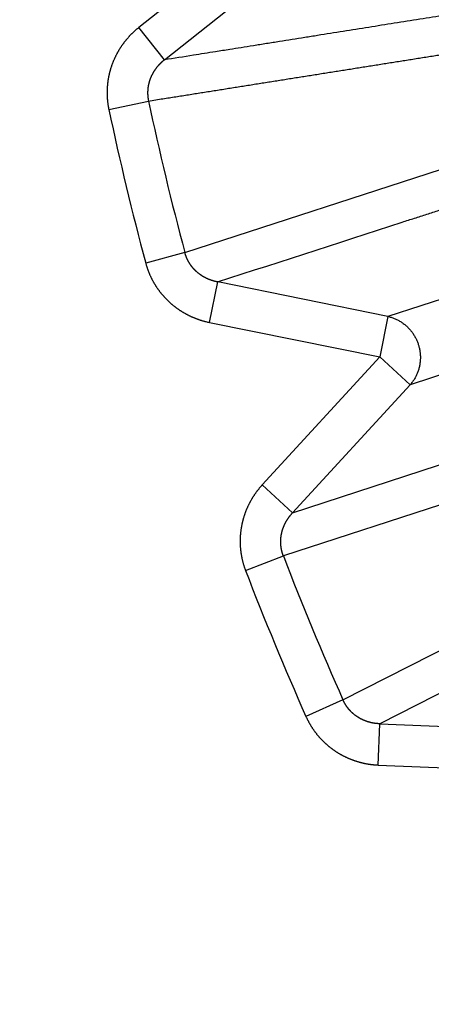
# Model space of a CAD drawing. Extents: x 129 to 1186, y 6 to 788.
# Drawn here: x 679 to 680, y 623 to 625 of the extents above; entities that cross this region are included whole.
import ezdxf

# ---------------------------------------------------------------- set-up
doc = ezdxf.new("R2010")
doc.units = 0
doc.layers.add('2', color=7, linetype='CONTINUOUS')

msp = doc.modelspace()

# ---------------------------------------------------------------- linework, layer by layer
at = {"layer": '2', "color": 3, "linetype": 'CONTINUOUS'}
for p, q in [((679.14559, 625.45483), (678.81776, 625.19466)), ((678.87957, 625.11677), (679.20741, 625.37694)), ((678.87957, 625.11677), (678.81776, 625.19466)), ((678.74568, 624.99744), (678.84127, 625.0178)), ((678.92893, 624.65266), (680.11924, 625.03933)), ((680.60214, 624.88357), (679.41821, 624.49889)), ((680.65567, 624.71884), (679.47173, 624.33416)), ((678.92893, 624.65266), (678.83451, 624.6274)), ((678.98828, 624.4844), (679.00799, 624.58187)), ((679.41821, 624.49889), (679.00799, 624.58187)), ((679.41821, 624.49889), (679.39849, 624.40142)), ((678.98828, 624.4844), (679.39849, 624.40142)), ((679.39849, 624.40142), (679.1154, 624.09317)), ((679.18863, 624.02591), (680.37414, 624.41231)), ((679.39849, 624.40142), (679.47173, 624.33416)), ((679.47173, 624.33416), (679.18863, 624.02591)), ((680.35654, 624.30899), (679.16628, 623.92217)), ((679.30999, 623.57523), (680.42515, 624.14335)), ((679.18863, 624.02591), (679.1154, 624.09317)), ((680.51066, 624.08274), (679.39915, 623.51768)), ((679.07505, 623.8871), (679.16628, 623.92217)), ((679.30999, 623.57523), (679.22068, 623.53552)), ((679.39493, 623.41833), (679.39915, 623.51768)), ((679.39915, 623.51768), (679.8173, 623.4999)), ((679.39493, 623.41833), (679.81307, 623.40055))]:
    msp.add_line(p, q, dxfattribs=at)
for points in [[(898.98452, 783.1407, 0), (901.96819, 783.1407)], [(878.05038, 783.1407, 0), (881.04001, 783.1407)], [(812.27635, 783.1407), (815.26608, 783.1407), (818.25581, 783.1407, 0), (821.24554, 783.1407), (824.23527, 783.1407), (827.225, 783.1407), (830.21473, 783.1407), (833.20446, 783.1407), (836.19419, 783.1407), (839.18392, 783.1407), (842.17365, 783.1407, 0), (845.16338, 783.1407), (848.15311, 783.1407), (851.14283, 783.1407, 0), (854.13256, 783.1407), (857.12229, 783.1407), (860.11202, 783.1407), (863.10175, 783.1407), (866.09147, 783.1407)], [(881.04001, 785.52813, 0), (884.02984, 785.52813)], [(863.86687, 778.96871, 0), (861.03322, 778.96871, 0), (858.20032, 778.96871), (855.3685, 778.96871, 0), (852.53377, 778.96871), (849.69476, 778.96872), (846.86723, 778.96872, 0), (844.0566, 778.96872, 0), (841.20068, 778.96872, 0), (838.27805, 778.96872), (835.53414, 778.96873), (833.05347, 778.96873), (829.86759, 778.96873, 0), (824.96062, 778.96874, 0), (818.53451, 778.96875)], [(890.00929, 785.52814, 0), (892.99748, 785.52815)], [(916.54474, 785.52818, 0), (919.90655, 785.52819, 0.0000001), (925.08449, 785.5282, 0), (931.86545, 785.52821, 0)], [(904.93403, 785.52816, 0), (907.94765, 785.52817)], [(911.03166, 785.52817, 0), (913.9271, 785.52818)], [(872.36666, 778.96871, 0), (869.53341, 778.96871)], [(892.19961, 778.96871, 0), (889.36633, 778.96871)], [(897.86616, 778.96871, 0), (895.03288, 778.96871)], [(912.03253, 778.96872, 0), (909.19925, 778.96872, 0), (906.36598, 778.96872, 0), (903.5327, 778.96872)], [(917.69908, 778.96873, 0), (914.8658, 778.96873)], [(929.03217, 778.96874, 0), (926.1989, 778.96874, 0), (923.36562, 778.96874)], [(917.69908, 775.90129, 0), (914.8658, 775.9013, 0), (912.03253, 775.9013)], [(929.03217, 775.90127, 0), (926.1989, 775.90128, 0), (923.36562, 775.90128, 0), (920.53235, 775.90129)], [(903.5327, 775.90131, 0), (900.69943, 775.90131, 0), (897.86616, 775.90131)], [(909.19925, 775.9013, 0), (906.36598, 775.90131)], [(895.03288, 775.90131, 0), (892.19961, 775.90132, 0), (889.36633, 775.90132, 0), (886.53306, 775.90132, 0), (883.69978, 775.90132, 0), (880.86651, 775.90132, 0), (878.03324, 775.90132, 0), (875.19996, 775.90132, 0), (872.36666, 775.90132, 0), (869.53341, 775.90132, 0), (866.70023, 775.90132, 0), (863.86687, 775.90132, 0), (861.03322, 775.90132, 0), (858.20032, 775.90132, 0), (855.3685, 775.90131, 0), (852.53377, 775.90131, 0), (849.69476, 775.90131, 0), (846.86723, 775.90131)], [(844.0566, 775.90131, 0), (841.20068, 775.9013, 0), (838.27805, 775.9013)], [(833.05347, 775.90129, 0), (829.86759, 775.90129, 0.0000001), (824.96062, 775.90128)], [(709.98478, 764.49685, 0.0000002), (709.54158, 764.95848, 0.0000002), (709.09838, 765.42012, 0.0000002), (708.65518, 765.88175, 0.0000002), (708.21198, 766.34338, 0.0000002), (707.76879, 766.80502, 0.0000002), (707.32559, 767.26664, 0.0000001), (706.8824, 767.72827, 0.0000001), (706.4392, 768.1899, 0.0000001), (705.99601, 768.65152, 0.0000001), (705.55282, 769.11314, 0.0000001), (705.10963, 769.57477, 0.0000001), (704.66644, 770.03639, 0.0000001), (704.22325, 770.498, 0.0000001), (703.78006, 770.95962, 0.0000001), (703.33687, 771.42124, 0.0000001), (702.89369, 771.88285, 0.0000001), (702.4505, 772.34447, 0.0000001), (702.00732, 772.80608, 0.0000001), (701.56413, 773.26769, 0.0000001), (701.12094, 773.72931, 0.0000001), (700.67776, 774.19091, 0.0000001), (700.23459, 774.65251, 0.0000001), (699.7914, 775.11413, 0.0000001), (699.34816, 775.5758, 0.0000001), (698.90503, 776.03735, 0.0000001), (698.46208, 776.49872, 0.0000001), (698.01867, 776.96056, 0.0000001), (697.57459, 777.4231, 0.0000001), (697.13231, 777.88377, 0.0000001), (696.69267, 778.34168, 0.0000001), (696.24595, 778.80698, 0.0000001), (695.78879, 779.28314, 0), (695.35959, 779.73018, 0), (694.97157, 780.13434, 0), (694.47323, 780.65339, 0.0000001), (693.70569, 781.45284, 0), (692.70052, 782.49979, 0)], [(712.10192, 766.08103, 0.0000002), (711.65873, 766.54266, 0.0000002), (711.21555, 767.00429, 0.0000002), (710.77237, 767.46592, 0.0000002), (710.32919, 767.92755, 0.0000002), (709.88601, 768.38918, 0.0000002), (709.44284, 768.85081, 0.0000002), (708.99966, 769.31243, 0.0000002), (708.55648, 769.77405, 0.0000001), (708.11331, 770.23568, 0.0000001), (707.67013, 770.6973, 0.0000001), (707.22696, 771.15892, 0.0000001), (706.78378, 771.62054, 0.0000001), (706.34061, 772.08216, 0.0000001), (705.89744, 772.54377, 0.0000001), (705.45427, 773.00539, 0.0000001), (705.0111, 773.467, 0.0000001), (704.56792, 773.92862, 0.0000001), (704.12476, 774.39023, 0.0000001), (703.68158, 774.85184, 0.0000001), (703.23841, 775.31346, 0.0000001), (702.79525, 775.77506, 0.0000001), (702.35209, 776.23666, 0.0000001), (701.90891, 776.69828, 0.0000001), (701.46568, 777.15995, 0.0000001), (701.02257, 777.6215, 0.0000001), (700.57963, 778.08287, 0.0000001), (700.13624, 778.54471, 0.0000001), (699.69217, 779.00725, 0.0000001), (699.2499, 779.46793, 0), (698.81028, 779.92584, 0), (698.36357, 780.39114, 0), (697.90643, 780.8673, 0), (697.47724, 781.31435, 0), (697.08923, 781.7185, 0), (696.59091, 782.23756, 0), (695.82338, 783.03701)], [(679.00794, 624.58193), (679.03759, 624.59153, 0.0000005), (679.06724, 624.60113, 0.0000005), (679.09689, 624.61074, 0.0000005), (679.12654, 624.62034, 0.0000003), (679.15619, 624.62994, 0.0000002), (679.18584, 624.63955, 0), (679.21549, 624.64915, -0.0000001), (679.24515, 624.65875, -0.0000002), (679.2748, 624.66836, -0.0000003), (679.30445, 624.67796, -0.0000004), (679.3341, 624.68757, -0.0000005), (679.36375, 624.69717, -0.0000007), (679.39341, 624.70677, -0.0000008), (679.42306, 624.71638, -0.0000009), (679.45271, 624.72598, -0.000001), (679.48237, 624.73558, -0.0000011), (679.51202, 624.74519, -0.0000013), (679.54168, 624.75479, -0.0000014), (679.57133, 624.7644, -0.0000015), (679.60098, 624.774, -0.0000016), (679.63064, 624.7836, -0.0000017), (679.6603, 624.79321, -0.0000019), (679.68995, 624.80281, -0.000002), (679.71961, 624.81241, -0.0000021), (679.74927, 624.82201, -0.0000022), (679.77892, 624.83162, -0.0000023), (679.80856, 624.84121, -0.0000025), (679.83823, 624.85082, -0.0000026), (679.86795, 624.86044, -0.0000027), (679.89755, 624.87002, -0.0000026), (679.92697, 624.87955, -0.000003), (679.95687, 624.88922, -0.0000038), (679.98746, 624.89913, -0.0000029), (680.01619, 624.90843, -0.0000008), (680.04215, 624.91683, -0.0000045), (680.07551, 624.92763, -0.0000082)], [(680.04933, 625.30319, -0.0000045), (680.01854, 625.29827, -0.0000045), (679.98775, 625.29336, -0.0000044), (679.95696, 625.28844, -0.0000044), (679.92617, 625.28353, -0.0000043), (679.89538, 625.27862, -0.0000043), (679.86459, 625.27371, -0.0000043), (679.83381, 625.2688, -0.0000042), (679.80302, 625.26389, -0.0000042), (679.77223, 625.25898, -0.0000041), (679.74145, 625.25407, -0.0000041), (679.71066, 625.24916, -0.0000041), (679.67988, 625.24425, -0.000004), (679.64909, 625.23934, -0.000004), (679.61831, 625.23443, -0.0000039), (679.58752, 625.22953, -0.0000039), (679.55674, 625.22462, -0.0000038), (679.52596, 625.21972, -0.0000038), (679.49517, 625.21481, -0.0000038), (679.46439, 625.20991, -0.0000037), (679.43361, 625.205, -0.0000037), (679.40283, 625.2001, -0.0000036), (679.37205, 625.1952, -0.0000036), (679.34126, 625.1903, -0.0000036), (679.31049, 625.18539, -0.0000035), (679.27972, 625.1805, -0.0000035), (679.24893, 625.17559, -0.0000035), (679.21808, 625.17068, -0.0000034), (679.18737, 625.16579, -0.0000031), (679.15684, 625.16093, -0.0000034), (679.12581, 625.156, -0.000004), (679.09406, 625.15094, -0.000003), (679.06426, 625.1462, -0.0000011), (679.03731, 625.14191, -0.0000041), (679.0027, 625.13641, -0.0000069), (678.9494, 625.12793, -0.0000034), (678.8796, 625.11682, -0.0000018)], [(680.12688, 624.94425, -0.0000041), (680.19415, 624.96602, -0.0000021)], [(678.8413, 625.01775), (678.87219, 625.02265, -0.0000016), (678.90308, 625.02754, -0.0000016), (678.93398, 625.03244, -0.0000016), (678.96487, 625.03734, -0.0000016), (678.99577, 625.04224, -0.0000016), (679.02666, 625.04714, -0.0000016), (679.05756, 625.05204, -0.0000015), (679.08845, 625.05693, -0.0000015), (679.11935, 625.06183, -0.0000015), (679.15024, 625.06673, -0.0000015), (679.18114, 625.07163, -0.0000015), (679.21204, 625.07653, -0.0000014), (679.24294, 625.08142, -0.0000014), (679.27384, 625.08632, -0.0000014), (679.30474, 625.09122, -0.0000014), (679.33564, 625.09612, -0.0000013), (679.36654, 625.10101, -0.0000013), (679.39744, 625.10591, -0.0000013), (679.42834, 625.11081, -0.0000013), (679.45924, 625.1157, -0.0000013), (679.49014, 625.1206, -0.0000012), (679.52105, 625.1255, -0.0000012), (679.55195, 625.1304, -0.0000012), (679.58286, 625.13529, -0.0000012), (679.61377, 625.14019, -0.0000012), (679.64467, 625.14509, -0.0000011), (679.67556, 625.14998, -0.0000011), (679.70648, 625.15488, -0.0000011), (679.73745, 625.15979, -0.0000011), (679.7683, 625.16467, -0.000001), (679.79896, 625.16953, -0.0000011), (679.83012, 625.17447, -0.0000012), (679.86201, 625.17952, -0.0000009), (679.89194, 625.18426, -0.0000004), (679.91901, 625.18855, -0.0000012), (679.95377, 625.19405, -0.0000021), (680.00731, 625.20253, -0.000001), (680.07743, 625.21364, -0.0000005)], [(678.81777, 625.19464), (678.81605, 625.19326, 0.0027411), (678.81435, 625.19186, 0.0027399), (678.81266, 625.19045, 0.0027329), (678.81098, 625.18901, 0.0027221), (678.80932, 625.18756, 0.0027139), (678.80767, 625.18608, 0.0027071), (678.80604, 625.18459, 0.0027011), (678.80442, 625.18308, 0.0026954), (678.80282, 625.18155, 0.0026908), (678.80124, 625.18, 0.0026869), (678.79967, 625.17844, 0.0026839), (678.79812, 625.17686, 0.0026816), (678.79658, 625.17526, 0.0026801), (678.79506, 625.17364, 0.0026795), (678.79356, 625.17201, 0.0026795), (678.79208, 625.17036, 0.0026805), (678.79061, 625.1687, 0.0026821), (678.78916, 625.16702, 0.0026848), (678.78774, 625.16532, 0.0026879), (678.78633, 625.16362, 0.0026922), (678.78494, 625.16189, 0.0026969), (678.78356, 625.16015, 0.0027027), (678.78221, 625.1584, 0.002709), (678.78088, 625.15663, 0.0027165), (678.77957, 625.15485, 0.0027243), (678.77827, 625.15306, 0.0027335), (678.777, 625.15125, 0.0027428), (678.77575, 625.14943, 0.0027532), (678.77452, 625.1476, 0.0027644), (678.77331, 625.14576, 0.0027781), (678.77213, 625.1439, 0.0027895), (678.77096, 625.14203, 0.0027936), (678.76982, 625.14015, 0.0027864), (678.76869, 625.13825, 0.0027752), (678.76759, 625.13634, 0.0027666), (678.7665, 625.13441, 0.0027589), (678.76544, 625.13247, 0.0027521), (678.76439, 625.13052, 0.0027459), (678.76337, 625.12856, 0.0027408), (678.76237, 625.12658, 0.0027364), (678.76139, 625.12459, 0.002733), (678.76043, 625.12259, 0.0027303), (678.7595, 625.12058, 0.0027285), (678.75858, 625.11856, 0.0027276), (678.75769, 625.11653, 0.0027274), (678.75682, 625.11449, 0.0027282), (678.75598, 625.11244, 0.0027297), (678.75515, 625.11038, 0.0027322), (678.75435, 625.10831, 0.0027354), (678.75357, 625.10624, 0.0027396), (678.75281, 625.10415, 0.0027444), (678.75208, 625.10206, 0.0027504), (678.75137, 625.09996, 0.0027568), (678.75069, 625.09786, 0.0027646), (678.75003, 625.09575, 0.0027725), (678.74939, 625.09363, 0.0027818), (678.74878, 625.0915, 0.0027918), (678.74819, 625.08937, 0.0028035), (678.74762, 625.08724, 0.0028139), (678.74708, 625.0851, 0.002826), (678.74657, 625.08296, 0.0028408), (678.74608, 625.08081, 0.0028541), (678.74561, 625.07866, 0.0028531), (678.74517, 625.0765, 0.0028409), (678.74475, 625.07433, 0.0028292), (678.74436, 625.07215, 0.0028199), (678.74399, 625.06997, 0.0028118), (678.74365, 625.06779, 0.0028033), (678.74333, 625.0656, 0.0027962), (678.74303, 625.06341, 0.00279), (678.74276, 625.06121, 0.0027848), (678.74251, 625.059, 0.0027803), (678.74229, 625.0568, 0.0027768), (678.7421, 625.05459, 0.0027741), (678.74192, 625.05238, 0.0027724), (678.74178, 625.05017, 0.0027716), (678.74165, 625.04795, 0.0027715), (678.74155, 625.04574, 0.0027723), (678.74148, 625.04352, 0.0027742), (678.74143, 625.0413, 0.0027773), (678.74141, 625.03908, 0.0027802), (678.74141, 625.03687, 0.0027833), (678.74143, 625.03465, 0.0027904), (678.74148, 625.03244, 0.0028018), (678.74156, 625.03023, 0.0028017), (678.74166, 625.02801, 0.0027929), (678.74178, 625.02581, 0.0028255), (678.74194, 625.0236, 0.0028922), (678.74211, 625.0214, 0.0028213), (678.74231, 625.0192, 0.0026503), (678.74253, 625.01703, 0.0029304), (678.74279, 625.01482, 0.0034836), (678.74308, 625.01257, 0.0026347), (678.74336, 625.01045, 0.0008796), (678.74363, 625.00854, 0.0036858), (678.74404, 625.00609, 0.0063752), (678.74473, 625.00232, 0.0031057), (678.74569, 624.99739, 0.0016387)], [(678.8796, 625.11682), (678.87873, 625.11614, 0.0025441), (678.87785, 625.11545, 0.0025404), (678.87699, 625.11475, 0.0025375), (678.87613, 625.11405, 0.0025375), (678.87528, 625.11333, 0.0025374), (678.87443, 625.1126, 0.0025378), (678.8736, 625.11187, 0.0025385), (678.87277, 625.11112, 0.0025406), (678.87194, 625.11037, 0.0025427), (678.87113, 625.10961, 0.002546), (678.87032, 625.10884, 0.0025493), (678.86952, 625.10806, 0.002554), (678.86873, 625.10727, 0.0025586), (678.86794, 625.10647, 0.0025645), (678.86717, 625.10567, 0.0025703), (678.8664, 625.10486, 0.0025776), (678.86564, 625.10404, 0.0025847), (678.86489, 625.10321, 0.0025932), (678.86415, 625.10238, 0.0026015), (678.86341, 625.10154, 0.0026113), (678.86269, 625.10069, 0.0026208), (678.86198, 625.09983, 0.0026319), (678.86127, 625.09896, 0.0026425), (678.86057, 625.09809, 0.002655), (678.85989, 625.09721, 0.0026667), (678.85921, 625.09633, 0.00268), (678.85854, 625.09543, 0.0026934), (678.85789, 625.09453, 0.0027092), (678.85724, 625.09363, 0.0027218), (678.8566, 625.09271, 0.0027351), (678.85598, 625.09179, 0.0027559), (678.85536, 625.09087, 0.0027815), (678.85476, 625.08993, 0.0027874), (678.85416, 625.08899, 0.0027816), (678.85357, 625.08804, 0.0027754), (678.853, 625.08709, 0.0027706), (678.85243, 625.08612, 0.0027665), (678.85188, 625.08515, 0.0027635), (678.85133, 625.08417, 0.0027611), (678.8508, 625.08319, 0.0027602), (678.85027, 625.0822, 0.0027597), (678.84976, 625.0812, 0.0027607), (678.84926, 625.0802, 0.0027619), (678.84877, 625.07919, 0.0027648), (678.84829, 625.07817, 0.0027679), (678.84782, 625.07715, 0.0027727), (678.84736, 625.07612, 0.0027776), (678.84691, 625.07509, 0.0027842), (678.84648, 625.07406, 0.0027909), (678.84606, 625.07301, 0.0027994), (678.84564, 625.07197, 0.0028078), (678.84524, 625.07092, 0.0028182), (678.84486, 625.06986, 0.0028284), (678.84448, 625.0688, 0.0028406), (678.84412, 625.06774, 0.0028524), (678.84377, 625.06667, 0.0028663), (678.84343, 625.0656, 0.0028802), (678.8431, 625.06453, 0.0028966), (678.84279, 625.06345, 0.0029111), (678.84249, 625.06237, 0.0029271), (678.8422, 625.06129, 0.0029466), (678.84193, 625.06021, 0.0029708), (678.84167, 625.05912, 0.0029847), (678.84142, 625.05803, 0.0029872), (678.84119, 625.05693, 0.0029778), (678.84096, 625.05583, 0.0029648), (678.84075, 625.05472, 0.0029552), (678.84056, 625.05362, 0.0029469), (678.84037, 625.05251, 0.0029395), (678.8402, 625.05139, 0.0029333), (678.84005, 625.05028, 0.0029282), (678.8399, 625.04916, 0.0029243), (678.83977, 625.04804, 0.0029213), (678.83965, 625.04692, 0.0029197), (678.83955, 625.04579, 0.0029189), (678.83946, 625.04467, 0.0029196), (678.83938, 625.04354, 0.0029209), (678.83931, 625.04241, 0.0029237), (678.83926, 625.04128, 0.0029274), (678.83922, 625.04015, 0.0029331), (678.83919, 625.03902, 0.0029381), (678.83918, 625.03789, 0.0029439), (678.83918, 625.03676, 0.002954), (678.8392, 625.03564, 0.0029696), (678.83923, 625.03451, 0.0029714), (678.83927, 625.03338, 0.0029627), (678.83932, 625.03226, 0.0030036), (678.83939, 625.03113, 0.003088), (678.83947, 625.03001, 0.003003), (678.83957, 625.02889, 0.0027857), (678.83968, 625.02778, 0.0031386), (678.8398, 625.02665, 0.0038812), (678.83995, 625.02551, 0.0031357), (678.84009, 625.02443, 0.0016063), (678.84023, 625.02346, 0.004261), (678.84045, 625.02221, 0.0059299), (678.84081, 625.02028, 0.0027853), (678.8413, 625.01775, 0.0015399)], [(679.00794, 624.58193), (679.00687, 624.58213, -0.0021599), (679.0058, 624.58234, -0.0020915), (679.00473, 624.58256, -0.0021334), (679.00365, 624.58279, -0.0023027), (679.00258, 624.58303, -0.0024237), (679.00151, 624.58328, -0.0025303), (679.00044, 624.58355, -0.002644), (678.99937, 624.58383, -0.0027972), (678.9983, 624.58411, -0.0028851), (678.99723, 624.58442, -0.002931), (678.99617, 624.58473, -0.002865), (678.99511, 624.58506, -0.0026698), (678.99406, 624.58539, -0.0026003), (678.993, 624.58574, -0.0026419), (678.99195, 624.58611, -0.0026536), (678.9909, 624.58648, -0.0026396), (678.98986, 624.58686, -0.0026338), (678.98881, 624.58726, -0.0026361), (678.98777, 624.58766, -0.0026366), (678.98674, 624.58808, -0.0026368), (678.98571, 624.58851, -0.0026377), (678.98468, 624.58895, -0.0026404), (678.98366, 624.5894, -0.0026431), (678.98264, 624.58986, -0.0026471), (678.98163, 624.59033, -0.0026513), (678.98062, 624.59082, -0.002657), (678.97962, 624.59131, -0.0026626), (678.97862, 624.59182, -0.0026698), (678.97763, 624.59233, -0.0026769), (678.97664, 624.59286, -0.0026857), (678.97566, 624.5934, -0.0026943), (678.97469, 624.59395, -0.0027047), (678.97372, 624.5945, -0.0027147), (678.97276, 624.59507, -0.0027266), (678.9718, 624.59565, -0.002738), (678.97085, 624.59624, -0.0027515), (678.96991, 624.59684, -0.0027643), (678.96897, 624.59745, -0.002779), (678.96805, 624.59807, -0.0027936), (678.96713, 624.5987, -0.0028112), (678.96622, 624.59934, -0.0028303), (678.96531, 624.59999, -0.0028483), (678.96441, 624.60066, -0.0028473), (678.96352, 624.60133, -0.0028373), (678.96263, 624.60201, -0.0028305), (678.96175, 624.60271, -0.0028262), (678.96088, 624.60341, -0.0028221), (678.96002, 624.60413, -0.0028192), (678.95916, 624.60485, -0.002817), (678.95831, 624.60559, -0.0028162), (678.95747, 624.60633, -0.0028159), (678.95664, 624.60709, -0.0028172), (678.95582, 624.60786, -0.0028189), (678.955, 624.60863, -0.0028222), (678.95419, 624.60941, -0.0028258), (678.9534, 624.61021, -0.0028311), (678.95261, 624.61101, -0.0028366), (678.95183, 624.61182, -0.0028439), (678.95105, 624.61264, -0.0028513), (678.95029, 624.61347, -0.0028605), (678.94954, 624.61431, -0.0028698), (678.9488, 624.61516, -0.0028811), (678.94807, 624.61601, -0.0028922), (678.94735, 624.61688, -0.0029054), (678.94664, 624.61775, -0.0029185), (678.94594, 624.61863, -0.002934), (678.94525, 624.61951, -0.0029484), (678.94457, 624.62041, -0.0029644), (678.9439, 624.62131, -0.0029826), (678.94324, 624.62222, -0.0030054), (678.9426, 624.62313, -0.0030206), (678.94197, 624.62406, -0.0030249), (678.94134, 624.62499, -0.0030148), (678.94073, 624.62593, -0.0029987), (678.94013, 624.62688, -0.0029868), (678.93954, 624.62784, -0.0029761), (678.93896, 624.62881, -0.0029666), (678.93839, 624.62978, -0.0029577), (678.93783, 624.63076, -0.0029507), (678.93728, 624.63175, -0.0029448), (678.93675, 624.63275, -0.0029392), (678.93623, 624.63375, -0.0029337), (678.93571, 624.63475, -0.002933), (678.93522, 624.63577, -0.0029366), (678.93473, 624.63679, -0.0029287), (678.93425, 624.63781, -0.0029114), (678.93379, 624.63885, -0.0029383), (678.93334, 624.63988, -0.0030013), (678.9329, 624.64093, -0.0029195), (678.93247, 624.64197, -0.0027295), (678.93206, 624.64301, -0.0030203), (678.93166, 624.64408, -0.0036144), (678.93126, 624.64517, -0.0027477), (678.93089, 624.6462, -0.0009332), (678.93057, 624.64713, -0.0038996), (678.93018, 624.64834, -0.0067676), (678.92962, 624.6502, -0.0033218), (678.92892, 624.65265, -0.0017601)], [(678.83451, 624.62747), (678.8351, 624.62534, 0.0028693), (678.8357, 624.62321, 0.0028702), (678.83633, 624.62109, 0.0028629), (678.83699, 624.61898, 0.0028489), (678.83767, 624.61687, 0.0028387), (678.83838, 624.61477, 0.0028302), (678.83911, 624.61267, 0.0028225), (678.83986, 624.61059, 0.0028148), (678.84064, 624.60851, 0.0028086), (678.84144, 624.60644, 0.0028028), (678.84226, 624.60438, 0.0027982), (678.84311, 624.60233, 0.002794), (678.84398, 624.60028, 0.0027911), (678.84487, 624.59825, 0.0027886), (678.84579, 624.59623, 0.0027873), (678.84673, 624.59422, 0.0027866), (678.84769, 624.59222, 0.0027868), (678.84867, 624.59023, 0.0027878), (678.84967, 624.58825, 0.0027897), (678.8507, 624.58629, 0.0027924), (678.85175, 624.58433, 0.002796), (678.85282, 624.58239, 0.0028005), (678.85391, 624.58046, 0.0028055), (678.85502, 624.57855, 0.0028116), (678.85615, 624.57665, 0.0028186), (678.85731, 624.57477, 0.0028268), (678.85848, 624.57289, 0.0028346), (678.85968, 624.57104, 0.0028439), (678.86089, 624.5692, 0.0028551), (678.86213, 624.56737, 0.002864), (678.86338, 624.56556, 0.0028607), (678.86466, 624.56376, 0.0028454), (678.86596, 624.56198, 0.0028312), (678.86728, 624.56021, 0.0028201), (678.86862, 624.55845, 0.0028102), (678.86998, 624.55671, 0.0027993), (678.87136, 624.55498, 0.0027901), (678.87276, 624.55327, 0.0027815), (678.87418, 624.55157, 0.0027743), (678.87563, 624.54988, 0.0027674), (678.87709, 624.54822, 0.0027617), (678.87856, 624.54657, 0.0027566), (678.88006, 624.54493, 0.0027526), (678.88158, 624.54331, 0.0027492), (678.88311, 624.54171, 0.0027469), (678.88466, 624.54012, 0.0027452), (678.88623, 624.53855, 0.0027446), (678.88781, 624.537, 0.0027448), (678.88942, 624.53547, 0.0027458), (678.89103, 624.53396, 0.0027477), (678.89267, 624.53246, 0.0027504), (678.89432, 624.53098, 0.0027541), (678.89598, 624.52952, 0.0027584), (678.89766, 624.52809, 0.0027638), (678.89936, 624.52667, 0.0027701), (678.90107, 624.52527, 0.0027775), (678.9028, 624.52389, 0.0027848), (678.90454, 624.52253, 0.0027937), (678.90629, 624.52119, 0.002804), (678.90805, 624.51987, 0.0028109), (678.90984, 624.51858, 0.0028063), (678.91163, 624.5173, 0.0027906), (678.91345, 624.51604, 0.0027767), (678.91527, 624.5148, 0.0027658), (678.91712, 624.51358, 0.0027561), (678.91897, 624.51238, 0.0027452), (678.92084, 624.5112, 0.0027361), (678.92273, 624.51004, 0.0027276), (678.92463, 624.5089, 0.0027203), (678.92654, 624.50778, 0.0027132), (678.92846, 624.50668, 0.0027074), (678.9304, 624.5056, 0.002702), (678.93235, 624.50454, 0.0026978), (678.93431, 624.50351, 0.002694), (678.93628, 624.50249, 0.0026913), (678.93826, 624.5015, 0.0026893), (678.94026, 624.50053, 0.0026881), (678.94226, 624.49957, 0.0026876), (678.94427, 624.49865, 0.0026882), (678.94629, 624.49774, 0.0026898), (678.94833, 624.49685, 0.0026914), (678.95037, 624.49599, 0.0026929), (678.95241, 624.49515, 0.0026984), (678.95447, 624.49434, 0.0027079), (678.95653, 624.49354, 0.0027063), (678.95861, 624.49277, 0.0026955), (678.96068, 624.49202, 0.0027262), (678.96277, 624.4913, 0.0027918), (678.96486, 624.4906, 0.0027184), (678.96696, 624.48992, 0.0025371), (678.96904, 624.48927, 0.0027616), (678.97117, 624.48863, 0.0032158), (678.97336, 624.48801, 0.0024291), (678.97542, 624.48743, 0.0008719), (678.97728, 624.48693, 0.0033611), (678.97969, 624.48632, 0.0056657), (678.98343, 624.48546, 0.0027545), (678.98833, 624.48436, 0.0014624)], [(679.41827, 624.49883), (679.42211, 624.4979, -0.0105373), (679.42594, 624.4968, -0.0102531), (679.42977, 624.49552, -0.0101449), (679.43358, 624.49408, -0.0103484), (679.43735, 624.49246, -0.0104337), (679.44108, 624.49068, -0.0104671), (679.44476, 624.48872, -0.0104799), (679.44838, 624.4866, -0.0105332), (679.45191, 624.48432, -0.0105481), (679.45537, 624.48188, -0.0105667), (679.45872, 624.47928, -0.010563), (679.46198, 624.47654, -0.010562), (679.46511, 624.47366, -0.0105461), (679.46813, 624.47065, -0.010522), (679.47101, 624.46751, -0.0104927), (679.47375, 624.46426, -0.0104466), (679.47635, 624.46091, -0.0104066), (679.4788, 624.45746, -0.0103428), (679.48109, 624.45393, -0.0102883), (679.48322, 624.45033, -0.0101969), (679.48519, 624.44667, -0.0101454), (679.48701, 624.44296, -0.0100669), (679.48865, 624.4392, -0.0099638), (679.49013, 624.43542, -0.0097764), (679.49145, 624.43163, -0.009848), (679.49262, 624.42778, -0.009844), (679.49364, 624.42385, -0.0097682), (679.49452, 624.41985, -0.0099542), (679.49523, 624.41578, -0.0100563), (679.49579, 624.41165, -0.0101346), (679.49618, 624.40748, -0.0101828), (679.49641, 624.40328, -0.0102683), (679.49645, 624.39905, -0.0103279), (679.49632, 624.39481, -0.0104068), (679.49601, 624.39056, -0.0104232), (679.49553, 624.38633, -0.0104122), (679.49486, 624.38212, -0.0105195), (679.49402, 624.37794, -0.010733), (679.493, 624.3738, -0.0104785), (679.49182, 624.36973, -0.0098559), (679.49048, 624.36575, -0.0107643), (679.48894, 624.36179, -0.0126387), (679.48719, 624.35785, -0.0098091), (679.48545, 624.3542, -0.0038702), (679.48379, 624.35094, -0.0133469), (679.48138, 624.34702, -0.0227594), (679.47732, 624.34136, -0.0114427), (679.47181, 624.33416, -0.0061762)], [(679.11546, 624.09317), (679.11397, 624.09154, 0.0027467), (679.1125, 624.0899, 0.0027464), (679.11105, 624.08823, 0.00274), (679.10961, 624.08655, 0.0027292), (679.1082, 624.08485, 0.0027213), (679.1068, 624.08313, 0.0027146), (679.10542, 624.0814, 0.0027088), (679.10405, 624.07966, 0.0027032), (679.10271, 624.07789, 0.0026987), (679.10138, 624.07612, 0.0026947), (679.10008, 624.07433, 0.0026917), (679.09879, 624.07252, 0.0026894), (679.09752, 624.0707, 0.0026878), (679.09627, 624.06887, 0.002687), (679.09504, 624.06702, 0.002687), (679.09384, 624.06516, 0.0026877), (679.09265, 624.06328, 0.0026891), (679.09148, 624.0614, 0.0026915), (679.09033, 624.0595, 0.0026944), (679.08921, 624.05759, 0.0026982), (679.0881, 624.05567, 0.0027026), (679.08702, 624.05374, 0.002708), (679.08596, 624.0518, 0.0027139), (679.08492, 624.04984, 0.0027209), (679.0839, 624.04788, 0.0027282), (679.0829, 624.0459, 0.0027369), (679.08193, 624.04392, 0.0027456), (679.08098, 624.04193, 0.0027555), (679.08005, 624.03993, 0.0027661), (679.07915, 624.03792, 0.002779), (679.07827, 624.0359, 0.0027899), (679.07741, 624.03387, 0.0027936), (679.07657, 624.03183, 0.0027863), (679.07576, 624.02978, 0.0027752), (679.07496, 624.02772, 0.0027666), (679.07419, 624.02564, 0.0027589), (679.07345, 624.02356, 0.0027521), (679.07272, 624.02147, 0.0027459), (679.07202, 624.01937, 0.0027409), (679.07134, 624.01726, 0.0027364), (679.07068, 624.01515, 0.002733), (679.07005, 624.01302, 0.0027303), (679.06944, 624.01089, 0.0027285), (679.06885, 624.00875, 0.0027276), (679.06829, 624.00661, 0.0027274), (679.06775, 624.00446, 0.0027282), (679.06724, 624.0023, 0.0027297), (679.06674, 624.00014, 0.0027322), (679.06627, 623.99797, 0.0027354), (679.06583, 623.9958, 0.0027396), (679.06541, 623.99362, 0.0027444), (679.06501, 623.99144, 0.0027504), (679.06464, 623.98925, 0.0027568), (679.06429, 623.98707, 0.0027646), (679.06397, 623.98488, 0.0027725), (679.06367, 623.98269, 0.0027818), (679.0634, 623.98049, 0.0027918), (679.06315, 623.9783, 0.0028035), (679.06293, 623.9761, 0.0028139), (679.06273, 623.9739, 0.002826), (679.06255, 623.97171, 0.0028408), (679.06241, 623.96951, 0.0028541), (679.06228, 623.96731, 0.0028531), (679.06218, 623.9651, 0.0028409), (679.06211, 623.9629, 0.0028292), (679.06206, 623.96069, 0.0028199), (679.06204, 623.95848, 0.0028118), (679.06204, 623.95627, 0.0028033), (679.06207, 623.95406, 0.0027962), (679.06212, 623.95184, 0.00279), (679.0622, 623.94963, 0.0027848), (679.0623, 623.94741, 0.0027803), (679.06243, 623.9452, 0.0027768), (679.06258, 623.94299, 0.0027741), (679.06275, 623.94078, 0.0027724), (679.06295, 623.93857, 0.0027716), (679.06318, 623.93636, 0.0027715), (679.06343, 623.93416, 0.0027723), (679.0637, 623.93196, 0.0027742), (679.064, 623.92976, 0.0027773), (679.06432, 623.92757, 0.0027802), (679.06467, 623.92538, 0.0027833), (679.06504, 623.92319, 0.0027904), (679.06544, 623.92101, 0.0028018), (679.06586, 623.91884, 0.0028017), (679.0663, 623.91667, 0.0027929), (679.06677, 623.91451, 0.0028255), (679.06726, 623.91236, 0.0028921), (679.06778, 623.91021, 0.0028214), (679.06832, 623.90807, 0.0026501), (679.06888, 623.90596, 0.0029301), (679.06948, 623.90382, 0.0034875), (679.07012, 623.90164, 0.0026379), (679.07073, 623.89959, 0.0008658), (679.0713, 623.89775, 0.0037184), (679.07208, 623.89541, 0.0065517), (679.07334, 623.89183, 0.0032337), (679.07504, 623.88718, 0.0017111)], [(679.16628, 623.92216), (679.16589, 623.92322, -0.0019184), (679.16551, 623.92427, -0.0017738), (679.16514, 623.92533, -0.0019149), (679.16478, 623.92639, -0.0023789), (679.16442, 623.92746, -0.0027707), (679.16408, 623.92853, -0.0031905), (679.16376, 623.9296, -0.0033664), (679.16345, 623.93068, -0.0033382), (679.16315, 623.93176, -0.0032451), (679.16287, 623.93285, -0.0030683), (679.1626, 623.93394, -0.0029992), (679.16234, 623.93504, -0.0030231), (679.1621, 623.93614, -0.0030223), (679.16187, 623.93724, -0.0029978), (679.16165, 623.93835, -0.0029823), (679.16145, 623.93946, -0.002973), (679.16126, 623.94057, -0.0029639), (679.16108, 623.94169, -0.0029536), (679.16091, 623.9428, -0.0029455), (679.16076, 623.94392, -0.0029383), (679.16062, 623.94504, -0.0029326), (679.1605, 623.94617, -0.0029274), (679.16039, 623.94729, -0.0029238), (679.16029, 623.94842, -0.0029209), (679.1602, 623.94954, -0.0029196), (679.16013, 623.95067, -0.0029189), (679.16007, 623.9518, -0.0029197), (679.16003, 623.95292, -0.0029213), (679.16, 623.95405, -0.0029243), (679.15998, 623.95518, -0.0029282), (679.15997, 623.95631, -0.0029333), (679.15998, 623.95743, -0.0029395), (679.16, 623.95856, -0.0029469), (679.16003, 623.95968, -0.0029552), (679.16008, 623.9608, -0.0029648), (679.16014, 623.96192, -0.0029778), (679.16022, 623.96304, -0.0029872), (679.1603, 623.96415, -0.0029847), (679.1604, 623.96527, -0.0029708), (679.16052, 623.96638, -0.0029466), (679.16065, 623.96749, -0.0029271), (679.16079, 623.96861, -0.0029111), (679.16094, 623.96972, -0.0028966), (679.16111, 623.97083, -0.0028802), (679.16129, 623.97194, -0.0028663), (679.16148, 623.97304, -0.0028524), (679.16168, 623.97415, -0.0028406), (679.1619, 623.97525, -0.0028284), (679.16213, 623.97635, -0.0028182), (679.16237, 623.97745, -0.0028078), (679.16263, 623.97854, -0.0027994), (679.1629, 623.97964, -0.0027909), (679.16318, 623.98072, -0.0027842), (679.16347, 623.98181, -0.0027776), (679.16377, 623.98289, -0.0027727), (679.16409, 623.98397, -0.0027679), (679.16441, 623.98504, -0.0027648), (679.16475, 623.98611, -0.0027619), (679.1651, 623.98718, -0.0027607), (679.16547, 623.98824, -0.0027597), (679.16584, 623.9893, -0.0027602), (679.16623, 623.99035, -0.0027611), (679.16662, 623.99139, -0.0027635), (679.16703, 623.99243, -0.0027665), (679.16745, 623.99347, -0.0027706), (679.16788, 623.9945, -0.0027754), (679.16832, 623.99552, -0.0027817), (679.16877, 623.99654, -0.0027876), (679.16924, 623.99755, -0.0027812), (679.16971, 623.99856, -0.0027545), (679.1702, 623.99956, -0.0027327), (679.17069, 624.00055, -0.0027183), (679.1712, 624.00155, -0.0027047), (679.17172, 624.00253, -0.0026879), (679.17225, 624.00351, -0.0026738), (679.17279, 624.00449, -0.0026598), (679.17334, 624.00546, -0.0026476), (679.1739, 624.00642, -0.0026345), (679.17447, 624.00738, -0.0026236), (679.17505, 624.00833, -0.0026125), (679.17565, 624.00928, -0.0026024), (679.17625, 624.01022, -0.0025911), (679.17686, 624.01115, -0.0025847), (679.17748, 624.01208, -0.0025806), (679.17811, 624.013, -0.0025676), (679.17875, 624.01391, -0.0025452), (679.1794, 624.01482, -0.0025615), (679.18005, 624.01572, -0.0026069), (679.18072, 624.01661, -0.0025301), (679.18139, 624.0175, -0.0023605), (679.18207, 624.01837, -0.0025997), (679.18277, 624.01924, -0.0030924), (679.1835, 624.02013, -0.0023512), (679.18418, 624.02096, -0.0008153), (679.1848, 624.02171, -0.0033069), (679.18562, 624.02265, -0.0056975), (679.1869, 624.02407, -0.002795), (679.1886, 624.02592, -0.0014839)], [(679.39912, 623.51771), (679.39802, 623.51775, -0.0019522), (679.39693, 623.51779, -0.0018806), (679.39583, 623.51785, -0.0019391), (679.39473, 623.51791, -0.0021457), (679.39363, 623.51798, -0.0022951), (679.39253, 623.51807, -0.0024266), (679.39142, 623.51816, -0.002563), (679.39032, 623.51827, -0.0027409), (679.38922, 623.51838, -0.00285), (679.38812, 623.51852, -0.0029185), (679.38703, 623.51866, -0.0028628), (679.38593, 623.51882, -0.0026697), (679.38483, 623.51899, -0.0026008), (679.38374, 623.51917, -0.0026419), (679.38264, 623.51936, -0.0026534), (679.38155, 623.51956, -0.0026396), (679.38045, 623.51978, -0.0026338), (679.37936, 623.52, -0.0026361), (679.37827, 623.52024, -0.0026366), (679.37719, 623.52049, -0.0026368), (679.3761, 623.52076, -0.0026377), (679.37502, 623.52103, -0.0026404), (679.37394, 623.52132, -0.0026431), (679.37286, 623.52161, -0.0026471), (679.37179, 623.52192, -0.0026513), (679.37072, 623.52224, -0.002657), (679.36965, 623.52257, -0.0026626), (679.36858, 623.52292, -0.0026698), (679.36752, 623.52327, -0.0026769), (679.36646, 623.52364, -0.0026857), (679.36541, 623.52401, -0.0026943), (679.36436, 623.5244, -0.0027047), (679.36332, 623.5248, -0.0027147), (679.36228, 623.52521, -0.0027266), (679.36125, 623.52564, -0.002738), (679.36022, 623.52607, -0.0027515), (679.35919, 623.52651, -0.0027643), (679.35817, 623.52697, -0.002779), (679.35716, 623.52744, -0.0027936), (679.35615, 623.52792, -0.0028112), (679.35515, 623.52841, -0.0028303), (679.35416, 623.52891, -0.0028483), (679.35317, 623.52942, -0.0028473), (679.35218, 623.52995, -0.0028373), (679.3512, 623.53048, -0.0028305), (679.35022, 623.53103, -0.0028262), (679.34925, 623.53159, -0.0028221), (679.34828, 623.53216, -0.0028192), (679.34733, 623.53275, -0.002817), (679.34637, 623.53334, -0.0028162), (679.34542, 623.53394, -0.0028159), (679.34448, 623.53456, -0.0028172), (679.34355, 623.53519, -0.0028189), (679.34262, 623.53583, -0.0028222), (679.3417, 623.53647, -0.0028258), (679.34079, 623.53713, -0.0028311), (679.33989, 623.5378, -0.0028366), (679.33899, 623.53848, -0.0028439), (679.3381, 623.53917, -0.0028513), (679.33722, 623.53987, -0.0028605), (679.33634, 623.54058, -0.0028698), (679.33548, 623.5413, -0.0028811), (679.33462, 623.54203, -0.0028922), (679.33377, 623.54277, -0.0029054), (679.33293, 623.54352, -0.0029185), (679.33211, 623.54428, -0.002934), (679.33129, 623.54505, -0.0029484), (679.33048, 623.54582, -0.0029644), (679.32968, 623.54661, -0.0029827), (679.32889, 623.54741, -0.0030055), (679.32811, 623.54821, -0.0030203), (679.32733, 623.54902, -0.0030237), (679.32657, 623.54985, -0.0030126), (679.32582, 623.55068, -0.0029954), (679.32508, 623.55153, -0.0029826), (679.32434, 623.55238, -0.0029711), (679.32362, 623.55324, -0.0029609), (679.32291, 623.55412, -0.0029515), (679.3222, 623.555, -0.002944), (679.32151, 623.55589, -0.0029377), (679.32083, 623.55679, -0.0029319), (679.32015, 623.55769, -0.0029262), (679.31949, 623.55861, -0.0029255), (679.31884, 623.55953, -0.0029291), (679.3182, 623.56046, -0.0029215), (679.31757, 623.5614, -0.0029045), (679.31695, 623.56234, -0.0029318), (679.31634, 623.56329, -0.002995), (679.31574, 623.56425, -0.0029143), (679.31516, 623.56521, -0.0027254), (679.31459, 623.56618, -0.0030164), (679.31403, 623.56716, -0.0036107), (679.31347, 623.56818, -0.0027467), (679.31294, 623.56913, -0.0009339), (679.31248, 623.57, -0.0038992), (679.31191, 623.57112, -0.0067741), (679.31107, 623.57287, -0.0033288), (679.30999, 623.57517, -0.0017649)], [(679.22072, 623.53551), (679.22162, 623.5335, 0.0028885), (679.22255, 623.5315, 0.0028881), (679.2235, 623.52951, 0.0028792), (679.22448, 623.52753, 0.0028634), (679.22548, 623.52556, 0.0028516), (679.2265, 623.5236, 0.0028416), (679.22754, 623.52165, 0.0028325), (679.22861, 623.51972, 0.0028235), (679.2297, 623.51779, 0.0028161), (679.23081, 623.51587, 0.0028091), (679.23195, 623.51397, 0.0028034), (679.2331, 623.51208, 0.0027983), (679.23428, 623.5102, 0.0027944), (679.23548, 623.50834, 0.0027912), (679.2367, 623.50648, 0.0027891), (679.23794, 623.50465, 0.0027877), (679.2392, 623.50282, 0.0027874), (679.24048, 623.50101, 0.0027879), (679.24178, 623.49922, 0.0027893), (679.2431, 623.49744, 0.0027917), (679.24444, 623.49567, 0.0027949), (679.2458, 623.49392, 0.0027992), (679.24718, 623.49219, 0.0028041), (679.24858, 623.49048, 0.0028101), (679.25, 623.48878, 0.0028171), (679.25143, 623.48709, 0.0028255), (679.25288, 623.48543, 0.0028334), (679.25435, 623.48378, 0.002843), (679.25584, 623.48216, 0.0028545), (679.25735, 623.48055, 0.0028638), (679.25887, 623.47895, 0.0028607), (679.26041, 623.47738, 0.0028454), (679.26197, 623.47582, 0.0028312), (679.26355, 623.47428, 0.0028201), (679.26515, 623.47275, 0.0028102), (679.26677, 623.47124, 0.0027993), (679.26841, 623.46975, 0.0027901), (679.27006, 623.46828, 0.0027815), (679.27173, 623.46682, 0.0027743), (679.27341, 623.46539, 0.0027674), (679.27512, 623.46397, 0.0027617), (679.27684, 623.46257, 0.0027566), (679.27857, 623.46119, 0.0027526), (679.28032, 623.45982, 0.0027492), (679.28209, 623.45848, 0.0027469), (679.28387, 623.45716, 0.0027452), (679.28566, 623.45585, 0.0027446), (679.28747, 623.45457, 0.0027448), (679.28929, 623.45331, 0.0027458), (679.29113, 623.45206, 0.0027477), (679.29297, 623.45084, 0.0027504), (679.29483, 623.44964, 0.0027541), (679.29671, 623.44846, 0.0027584), (679.29859, 623.4473, 0.0027638), (679.30049, 623.44617, 0.0027701), (679.3024, 623.44505, 0.0027775), (679.30432, 623.44396, 0.0027848), (679.30625, 623.44289, 0.0027937), (679.30819, 623.44184, 0.002804), (679.31014, 623.44082, 0.0028109), (679.3121, 623.43981, 0.0028063), (679.31408, 623.43883, 0.0027906), (679.31606, 623.43787, 0.0027767), (679.31806, 623.43693, 0.0027658), (679.32007, 623.43602, 0.0027561), (679.3221, 623.43512, 0.0027452), (679.32413, 623.43425, 0.0027361), (679.32617, 623.4334, 0.0027276), (679.32823, 623.43257, 0.0027203), (679.33029, 623.43176, 0.0027132), (679.33236, 623.43098, 0.0027074), (679.33444, 623.43022, 0.002702), (679.33653, 623.42948, 0.0026978), (679.33863, 623.42876, 0.002694), (679.34074, 623.42806, 0.0026913), (679.34285, 623.42739, 0.0026893), (679.34497, 623.42674, 0.0026881), (679.3471, 623.42612, 0.0026876), (679.34923, 623.42552, 0.0026882), (679.35137, 623.42494, 0.0026899), (679.35352, 623.42438, 0.0026914), (679.35567, 623.42385, 0.0026928), (679.35782, 623.42334, 0.0026984), (679.35998, 623.42285, 0.002708), (679.36214, 623.42239, 0.0027063), (679.36431, 623.42196, 0.0026952), (679.36648, 623.42154, 0.0027263), (679.36865, 623.42115, 0.002793), (679.37083, 623.42079, 0.0027182), (679.373, 623.42045, 0.0025321), (679.37516, 623.42013, 0.0027702), (679.37736, 623.41983, 0.0032624), (679.37962, 623.41956, 0.0024687), (679.38174, 623.41932, 0.0008557), (679.38366, 623.41911, 0.0034801), (679.38612, 623.41889, 0.0059869), (679.38992, 623.41863, 0.0029335), (679.3949, 623.41833, 0.0015563)]]:
    msp.add_lwpolyline(points, format="xyb", dxfattribs=at)
at = {"layer": '2', "color": 40, "linetype": 'CONTINUOUS'}
for points in [[(682.11769, 625.35017, 0), (682.08571, 625.34285, 0), (682.05372, 625.33554, 0), (682.02174, 625.32822)], [(682.03282, 625.17804, 0), (682.06833, 625.18616)], [(682.27762, 625.38676, -0.0000001), (682.24564, 625.37944, 0.0000005), (682.21365, 625.37213, 0), (682.18167, 625.36481, -0.0000001), (682.14968, 625.35749)], [(682.21033, 625.21865, 0.0000002), (682.24583, 625.22678, 0), (682.28134, 625.2349, -0.0000007), (682.31684, 625.24302, 0.0000002), (682.35234, 625.25115, 0.0000027)], [(682.13933, 625.20241, 0), (682.17483, 625.21053)], [(682.13672, 626.11632, -0.0000002), (682.10178, 626.10832, 0.0000008), (682.06683, 626.10033, 0), (682.03189, 626.09233, -0.0000002), (681.99695, 626.08434)], [(681.96201, 626.07635, 0), (681.92707, 626.06835)], [(682.34159, 625.4014, 0.0000005), (682.30961, 625.39408, -0.000002)], [(682.2066, 626.13231, 0.0000007), (682.17166, 626.12431, -0.000003)], [(682.38784, 625.25927, -0.0000006), (682.42334, 625.26739, -0.0000105)]]:
    msp.add_lwpolyline(points, format="xyb", dxfattribs=at)
at = {"layer": '2', "color": 3, "linetype": 'CONTINUOUS'}
for radius in [9.45, 8.52]:
    msp.add_circle((685.96445, 626.53483), radius, dxfattribs=at)
for radius, start, end in [(7.28294, 192.02272, 194.97728), (7.38067, 192.02272, 194.97728), (7.28294, 201.02272, 203.97728), (7.38067, 201.02272, 203.97728)]:
    msp.add_arc((685.96445, 626.53483), radius, start, end, dxfattribs=at)

doc.saveas('drawing.dxf')
